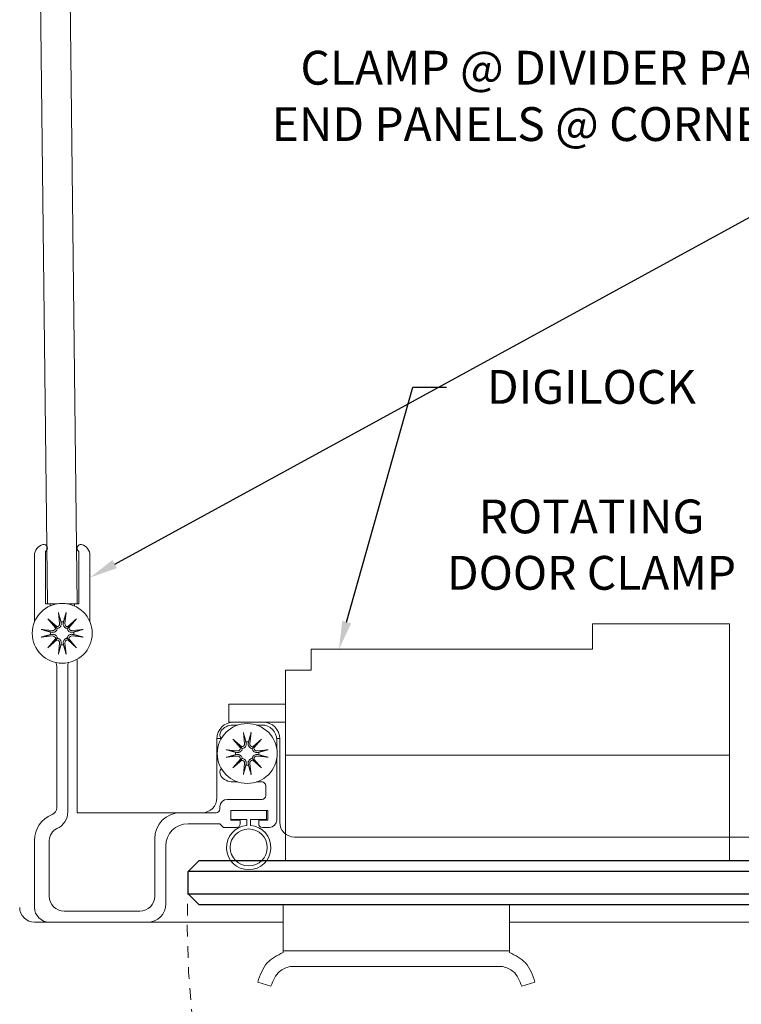
# Model space of a CAD drawing. Units: inches. Extents: x 131 to 562, y 386 to 667.
# Drawn here: x 191 to 199, y 395 to 405 of the extents above; entities that cross this region are included whole.
import ezdxf
from ezdxf import colors
from ezdxf.entities.mleader import LeaderData, LeaderLine
from ezdxf.math import Vec2, Vec3

# ---------------------------------------------------------------- set-up
doc = ezdxf.new("R2010")
doc.units = ezdxf.units.IN
doc.header["$MEASUREMENT"] = 0
doc.linetypes.add('HIDDEN2', pattern=[0.1875, 0.125, -0.0625])
doc.layers.add('C-ANNO-NOTES', color=6, linetype='Continuous')
doc.layers.add('C-GEN-GLASS', color=4, linetype='Continuous')
for name, color, linetype, lineweight in [('C-GEN-BY_OTHER', 8, 'Continuous', 9), ('C-GEN-DARK', 8, 'Continuous', 18), ('C-GEN-HARDWARE', 1, 'Continuous', 13)]:
    doc.layers.add(name, color=color, linetype=linetype, lineweight=lineweight)
doc.styles.add('RG GLASS', font='arial.ttf')

# ---------------------------------------------------------------- blocks, each defined once
blk = doc.blocks.new('LOCK PLA')
at = {"layer": 'C-GEN-HARDWARE'}
for p, q in [((6051.129, 3669.976), (6051.129, 3670.246)), ((6051.129, 3670.246), (6052.589, 3670.246)), ((6052.589, 3670.246), (6052.589, 3668.848)), ((6048.136, 3669.753), (6048.136, 3669.976)), ((6048.136, 3669.976), (6051.129, 3669.976)), ((6047.864, 3668.848), (6047.864, 3669.753)), ((6047.864, 3669.753), (6048.136, 3669.753)), ((6047.26, 3669.39), (6047.26, 3669.2)), ((6047.26, 3669.39), (6047.864, 3669.39)), ((6047.26, 3669.2), (6047.864, 3669.2)), ((6052.589, 3668.848), (6047.864, 3668.848)), ((6047.837, 3667.255), (6047.837, 3666.748)), ((6047.837, 3667.255), (6050.248, 3667.255)), ((6050.248, 3667.255), (6050.248, 3666.748)), ((6047.837, 3666.765), (6050.248, 3666.765)), ((6047.913, 3666.6), (6050.171, 3666.6)), ((6047.567, 3666.433), (6047.708, 3666.388)), ((6050.518, 3666.433), (6050.377, 3666.388))]:
    blk.add_line(p, q, dxfattribs=at)
blk.add_lwpolyline([(6052.589, 3668.848), (6047.864, 3668.848), (6047.864, 3667.728), (6052.589, 3667.728)], close=True, dxfattribs=at)
for points in [[(6047.567, 3666.433), (6047.669, 3666.636), (6047.837, 3666.748)], [(6050.518, 3666.433), (6050.416, 3666.636), (6050.248, 3666.748)], [(6047.708, 3666.388), (6047.799, 3666.545), (6047.913, 3666.6)], [(6050.377, 3666.388), (6050.286, 3666.545), (6050.171, 3666.6)]]:
    blk.add_spline(points, degree=3, dxfattribs=at)
blk = doc.blocks.new('DOOR')
at = {"layer": 'C-GEN-BY_OTHER', "linetype": 'HIDDEN2'}
for p, q in [((-0.289, -0.433), (-0.689, -0.433)), ((-0.027, -1.582), (-0.019, -0.428)), ((-0.846, -0.592), (-0.839, -1.582)), ((-0.728, -0.669), (-0.728, -0.591)), ((-0.689, -0.551), (-0.65, -0.551)), ((-0.65, -0.551), (-0.61, -0.591)), ((-0.61, -0.591), (-0.256, -0.591)), ((-0.256, -0.591), (-0.217, -0.551)), ((-0.217, -0.551), (-0.177, -0.551)), ((-0.138, -0.591), (-0.138, -0.669)), ((-0.688, -0.708), (-0.728, -0.669)), ((-0.727, -0.748), (-0.688, -0.708)), ((-0.657, -0.748), (-0.539, -0.63)), ((-0.539, -0.63), (-0.303, -0.63)), ((-0.303, -0.63), (-0.539, -0.63)), ((-0.539, -0.63), (-0.539, -9.611)), ((-0.303, -0.63), (-0.185, -0.748)), ((-0.303, -9.611), (-0.303, -0.63)), ((-0.138, -0.669), (-0.178, -0.708)), ((-0.178, -0.708), (-0.139, -0.748)), ((-0.688, -0.787), (-0.727, -0.748)), ((-0.727, -0.827), (-0.688, -0.787)), ((-0.687, -0.866), (-0.727, -0.827)), ((-0.657, -9.493), (-0.657, -0.748)), ((-0.185, -0.748), (-0.185, -9.493)), ((-0.139, -0.748), (-0.179, -0.787)), ((-0.179, -0.787), (-0.139, -0.827)), ((-0.139, -0.827), (-0.179, -0.866)), ((-0.726, -0.906), (-0.687, -0.866)), ((-0.686, -0.945), (-0.726, -0.906)), ((-0.14, -0.906), (-0.18, -0.945)), ((-0.179, -0.866), (-0.14, -0.906)), ((-0.726, -0.984), (-0.686, -0.945)), ((-0.686, -1.023), (-0.726, -0.984)), ((-0.725, -1.063), (-0.686, -1.023)), ((-0.18, -0.945), (-0.141, -0.984)), ((-0.141, -0.984), (-0.18, -1.023)), ((-0.18, -1.023), (-0.141, -1.063)), ((-0.685, -1.102), (-0.725, -1.063)), ((-0.724, -1.142), (-0.685, -1.102)), ((-0.685, -1.181), (-0.724, -1.142)), ((-0.141, -1.063), (-0.181, -1.102)), ((-0.181, -1.102), (-0.142, -1.142)), ((-0.142, -1.142), (-0.181, -1.181)), ((-0.724, -1.22), (-0.685, -1.181)), ((-0.684, -1.26), (-0.724, -1.22)), ((-0.142, -1.22), (-0.182, -1.26)), ((-0.181, -1.181), (-0.142, -1.22)), ((-0.723, -1.299), (-0.684, -1.26)), ((-0.684, -1.338), (-0.723, -1.299)), ((-0.723, -1.378), (-0.684, -1.338)), ((-0.143, -1.299), (-0.183, -1.338)), ((-0.183, -1.338), (-0.143, -1.378)), ((-0.182, -1.26), (-0.143, -1.299)), ((-0.683, -1.417), (-0.723, -1.378)), ((-0.722, -1.457), (-0.683, -1.417)), ((-0.683, -1.496), (-0.722, -1.457)), ((-0.144, -1.457), (-0.184, -1.496)), ((-0.143, -1.378), (-0.183, -1.417)), ((-0.183, -1.417), (-0.144, -1.457)), ((-0.722, -1.535), (-0.683, -1.496)), ((-0.682, -1.575), (-0.722, -1.535)), ((-0.184, -1.496), (-0.145, -1.535)), ((-0.145, -1.535), (-0.184, -1.575)), ((-0.721, -1.614), (-0.682, -1.575)), ((-0.681, -1.653), (-0.721, -1.614)), ((-0.681, -1.693), (-0.681, -1.653)), ((-0.145, -1.614), (-0.185, -1.653)), ((-0.185, -1.653), (-0.185, -1.693)), ((-0.184, -1.575), (-0.145, -1.614)), ((-3.175, -5.307), (-3.175, -3.848)), ((-3.175, -3.848), (-1.777, -3.848)), ((-1.777, -3.848), (-1.777, -8.572)), ((-2.905, -5.307), (-3.175, -5.307)), ((-2.905, -8.3), (-2.905, -5.307)), ((0.638, -5.918), (0.682, -6.06)), ((-0.185, -8.599), (-0.185, -6.188)), ((-0.185, -6.188), (0.322, -6.188)), ((0.305, -8.599), (0.305, -6.188)), ((0.47, -8.523), (0.47, -6.265)), ((-2.683, -8.3), (-2.905, -8.3)), ((-2.683, -8.572), (-2.683, -8.3)), ((-1.777, -8.572), (-2.683, -8.572)), ((-2.32, -9.176), (-2.32, -8.572)), ((-2.13, -9.176), (-2.13, -8.572)), ((-0.185, -8.599), (0.322, -8.599)), ((0.638, -8.87), (0.682, -8.728)), ((-2.32, -9.176), (-2.13, -9.176)), ((-0.539, -9.611), (-0.657, -9.493)), ((-0.185, -9.493), (-0.303, -9.611)), ((-0.303, -9.611), (-0.539, -9.611))]:
    blk.add_line(p, q, dxfattribs=at)
blk.add_lwpolyline([(-1.777, -3.848), (-1.777, -8.572), (-0.657, -8.572), (-0.657, -3.848)], close=True, dxfattribs=at)
for radius in [0.354, 0.197, 0.0787]:
    blk.add_circle((0, 0), radius, dxfattribs=at)
for centre, radius, start, end in [((0, 0), 9.62, 177.4902, 267.4902), ((-0.289, -0.341), 0.0926, 270, 49.6388), ((0.06, -0.429), 0.0787, 97.9926, 179.5907), ((-0.689, -0.591), 0.157, 90, 180.4093), ((-0.689, -0.591), 0.0394, 90, 180.4093), ((-0.177, -0.591), 0.0394, 359.5907, 90), ((-0.682, -1.581), 0.157, 180.4093, 250.9381), ((-0.184, -1.581), 0.157, 289.0619, 359.5907), ((-0.72, -1.693), 0.0394, 250.9381, 0.4093), ((-0.146, -1.693), 0.0394, 179.5907, 289.0619)]:
    blk.add_arc(centre, radius, start, end, dxfattribs=at)
for points in [[(0.638, -5.918), (0.434, -6.02), (0.322, -6.188)], [(0.682, -6.06), (0.525, -6.151), (0.47, -6.265)], [(0.682, -8.728), (0.525, -8.637), (0.47, -8.523)], [(0.638, -8.87), (0.434, -8.768), (0.322, -8.599)]]:
    blk.add_spline(points, degree=3, dxfattribs=at)

msp = doc.modelspace()

# ---------------------------------------------------------------- linework, layer by layer
at = {"layer": 'C-GEN-GLASS'}
msp.add_lwpolyline([(193.2026, 395.78492), (193.2026, 396.02114), (193.32071, 396.13925), (202.06529, 396.13925), (202.1834, 396.02114), (202.1834, 395.78492), (202.06529, 395.66681), (193.32071, 395.66681), (193.2026, 395.78492), (202.1834, 395.78492), (202.1834, 396.02114), (193.2026, 396.02114)], dxfattribs=at)
at = {"layer": 'C-GEN-HARDWARE'}
for p, q in [((191.54905, 412.43059), (191.70653, 398.87153)), ((192.02149, 398.87153), (191.86401, 412.43059)), ((191.68685, 399.42799), (191.68685, 398.87153)), ((192.04118, 398.87153), (192.04118, 399.42799)), ((191.56874, 398.67702), (191.56874, 399.38585)), ((192.15929, 399.38585), (192.15929, 398.67702)), ((191.68685, 398.87153), (191.73409, 398.87153)), ((191.81406, 398.87153), (191.70653, 398.87153)), ((191.73409, 398.87153), (191.73409, 398.84781)), ((191.82364, 398.77922), (191.83586, 398.66112)), ((191.90439, 398.77922), (191.89216, 398.66112)), ((192.02149, 398.87153), (191.91397, 398.87153)), ((191.99393, 398.84781), (191.99393, 398.87153)), ((191.99393, 398.87153), (192.04118, 398.87153)), ((191.7109, 398.70969), (191.80512, 398.62758)), ((191.7109, 398.70969), (191.79011, 398.63048)), ((191.79301, 398.61546), (191.7109, 398.70969)), ((191.9229, 398.62758), (192.01713, 398.70969)), ((192.01713, 398.70969), (191.93502, 398.61546)), ((192.01713, 398.70969), (191.93792, 398.63048)), ((191.64136, 398.59695), (191.75947, 398.58472)), ((191.79011, 398.63048), (191.81126, 398.60933)), ((191.93792, 398.63048), (191.91677, 398.60933)), ((192.08666, 398.59695), (191.96856, 398.58472)), ((191.64136, 398.5162), (191.75947, 398.52842)), ((191.7109, 398.40346), (191.79301, 398.49768)), ((191.80512, 398.48557), (191.7109, 398.40346)), ((191.7109, 398.40346), (191.79011, 398.48267)), ((191.79011, 398.48267), (191.81126, 398.50382)), ((191.93792, 398.48267), (191.91677, 398.50382)), ((192.01713, 398.40346), (191.9229, 398.48557)), ((191.93502, 398.49768), (192.01713, 398.40346)), ((192.01713, 398.40346), (191.93792, 398.48267)), ((192.08666, 398.5162), (191.96856, 398.52842)), ((191.82364, 398.33392), (191.83586, 398.45203)), ((191.90439, 398.33392), (191.89216, 398.45203)), ((192.02149, 398.27927), (192.02149, 396.64712)), ((191.80496, 396.69956), (191.80496, 398.20887)), ((191.92307, 398.20887), (191.92307, 396.65681)), ((193.68073, 397.5802), (193.73354, 397.5802)), ((193.68685, 397.61169), (194.00181, 397.61169)), ((193.93149, 397.5802), (193.99, 397.5802)), ((193.50968, 396.80461), (193.50968, 397.43453)), ((193.50973, 397.43846), (193.51013, 397.43846)), ((193.51013, 397.43846), (193.55749, 397.43846)), ((193.6794, 397.43016), (193.77363, 397.34805)), ((193.6794, 397.43016), (193.75861, 397.35095)), ((193.76151, 397.33594), (193.6794, 397.43016)), ((193.79214, 397.4997), (193.80437, 397.38159)), ((193.87289, 397.4997), (193.86067, 397.38159)), ((193.89141, 397.34805), (193.98563, 397.43016)), ((193.98563, 397.43016), (193.90352, 397.33594)), ((193.98563, 397.43016), (193.90642, 397.35095)), ((194.14669, 397.43846), (194.17893, 397.43846)), ((194.14748, 397.42272), (194.14748, 397.327)), ((194.17897, 397.43453), (194.17897, 396.54476)), ((193.60987, 397.31742), (193.72797, 397.3052)), ((193.75861, 397.35095), (193.77976, 397.3298)), ((193.90642, 397.35095), (193.88527, 397.3298)), ((194.05517, 397.31742), (193.93706, 397.3052)), ((193.60987, 397.23667), (193.72797, 397.24889)), ((193.6794, 397.12393), (193.76151, 397.21816)), ((193.77363, 397.20604), (193.6794, 397.12393)), ((193.6794, 397.12393), (193.75861, 397.20314)), ((193.75861, 397.20314), (193.77976, 397.22429)), ((193.90642, 397.20314), (193.88527, 397.22429)), ((193.98563, 397.12393), (193.89141, 397.20604)), ((193.90352, 397.21816), (193.98563, 397.12393)), ((193.98563, 397.12393), (193.90642, 397.20314)), ((194.05517, 397.23667), (193.93706, 397.24889)), ((194.14748, 397.22709), (194.14748, 396.56838)), ((193.79214, 397.0544), (193.80437, 397.1725)), ((193.87289, 397.0544), (193.86067, 397.1725)), ((193.73354, 396.9739), (193.68073, 396.9739)), ((193.99, 396.9739), (193.93149, 396.9739)), ((194.02937, 396.82823), (194.02937, 396.93453)), ((193.61992, 396.78886), (193.99, 396.78886)), ((193.54118, 396.68649), (193.54118, 396.71012)), ((192.02149, 396.64712), (193.12386, 396.64712)), ((193.12386, 396.64712), (193.50181, 396.64712)), ((193.65929, 396.67075), (193.65929, 396.56838)), ((194.05299, 396.67075), (193.65929, 396.67075)), ((193.65929, 396.67075), (194.03724, 396.67075)), ((193.65929, 396.57626), (193.65929, 396.67075)), ((193.82858, 396.57626), (193.65929, 396.57626)), ((193.82858, 396.51244), (193.82858, 396.57626)), ((194.03724, 396.57626), (193.86795, 396.57626)), ((193.86795, 396.57626), (193.86795, 396.51244)), ((194.03724, 396.67075), (194.03724, 396.57626)), ((194.05299, 396.56838), (194.05299, 396.67075)), ((193.54118, 396.52901), (193.2026, 396.52901)), ((193.58055, 396.48964), (193.54118, 396.52901)), ((193.71834, 396.48964), (193.58055, 396.48964)), ((193.65929, 396.56838), (193.75771, 396.56838)), ((193.75771, 396.56838), (193.75771, 396.52901)), ((193.95456, 396.56838), (194.05299, 396.56838)), ((193.95456, 396.52901), (193.95456, 396.56838)), ((194.06874, 396.48964), (193.99393, 396.48964)), ((192.84826, 395.75736), (192.84826, 396.37153)), ((200.9708, 396.38728), (194.33645, 396.38728)), ((191.56874, 395.63925), (191.56874, 396.35185)), ((191.72622, 396.35185), (191.72622, 395.75736)), ((192.96638, 396.29279), (192.96638, 395.67862)), ((193.2026, 396.02114), (193.2026, 395.78492)), ((191.8837, 395.59988), (192.69078, 395.59988)), ((191.56874, 395.48177), (191.72622, 395.48177)), ((192.76952, 395.48177), (191.72622, 395.48177)), ((192.76952, 395.48177), (194.21399, 395.48177)), ((196.62499, 395.48177), (202.43519, 395.48177))]:
    msp.add_line(p, q, dxfattribs=at)
for centre, radius in [((191.86401, 398.55657), 0.3189), ((193.83252, 397.27705), 0.3189), ((193.84826, 396.27705), 0.19685)]:
    msp.add_circle(centre, radius, dxfattribs=at)
for centre, radius, start, end in [((191.68685, 399.38585), 0.11811, 104.477512, 180), ((191.66716, 399.46209), 0.03937, 300, 104.477512), ((192.06086, 399.46209), 0.03937, 75.522488, 240), ((192.04118, 399.38585), 0.11811, 0, 75.522488), ((191.86401, 398.55657), 0.1237, 83.651366, 96.348634), ((191.86401, 398.55657), 0.1237, 173.651366, 186.348634), ((191.7626, 398.61498), 0.03041, 264.090203, 0.918271), ((191.80561, 398.65799), 0.03041, 269.081729, 5.909797), ((191.92242, 398.65799), 0.03041, 174.090203, 270.918271), ((191.96543, 398.61498), 0.03041, 179.081729, 275.909797), ((191.86401, 398.55657), 0.1237, 353.651366, 6.348634), ((191.7626, 398.49817), 0.03041, 359.081729, 95.909797), ((191.80561, 398.45516), 0.03041, 354.090203, 90.918271), ((191.92242, 398.45516), 0.03041, 89.081729, 185.909797), ((191.96543, 398.49817), 0.03041, 84.090203, 180.918271), ((191.86401, 398.55657), 0.1237, 263.651366, 276.348634), ((191.72622, 398.20887), 0.07874, 0, 27.292259), ((192.00181, 398.20887), 0.07874, 152.707741, 180), ((193.68685, 397.43453), 0.17717, 90, 180), ((193.68073, 397.42272), 0.15748, 90, 144.874665), ((193.99, 397.42272), 0.15748, 0, 90), ((194.00181, 397.43453), 0.17717, 0, 90), ((193.60023, 397.47935), 0.05906, 144.874665, 223.699326), ((193.7311, 397.33545), 0.03041, 264.090203, 0.918271), ((193.77411, 397.37846), 0.03041, 269.081729, 5.909797), ((193.83252, 397.27705), 0.1237, 83.651366, 96.348634), ((193.89092, 397.37846), 0.03041, 174.090203, 270.918271), ((193.93393, 397.33545), 0.03041, 179.081729, 275.909797), ((193.83252, 397.27705), 0.1237, 173.651366, 186.348634), ((193.7311, 397.21864), 0.03041, 359.081729, 95.909797), ((193.77411, 397.17563), 0.03041, 354.090203, 90.918271), ((193.89092, 397.17563), 0.03041, 89.081729, 185.909797), ((193.93393, 397.21864), 0.03041, 84.090203, 180.918271), ((193.83252, 397.27705), 0.1237, 353.651366, 6.348634), ((193.60023, 397.07475), 0.05906, 136.300673, 215.125335), ((193.83252, 397.27705), 0.1237, 263.651366, 276.348634), ((193.68073, 397.13138), 0.15748, 215.125335, 270), ((193.99, 396.93453), 0.03937, 0, 90), ((193.3522, 396.80461), 0.15748, 270, 0), ((193.61992, 396.71012), 0.07874, 90, 180), ((193.99, 396.82823), 0.03937, 270, 0), ((191.72622, 396.69956), 0.07874, 291.618272, 0), ((193.50181, 396.68649), 0.03937, 270, 0), ((191.86401, 396.35185), 0.29528, 111.618272, 180), ((191.72622, 396.65681), 0.19685, 294.315739, 0), ((193.12386, 396.37153), 0.27559, 90, 180), ((191.86401, 396.35185), 0.1378, 114.315739, 180), ((193.2026, 396.29279), 0.23622, 90, 180), ((193.84826, 396.27705), 0.23622, 94.780192, 85.219808), ((193.71834, 396.52901), 0.03937, 270, 0), ((193.99393, 396.52901), 0.03937, 180, 270), ((194.06874, 396.56838), 0.07874, 270, 0), ((194.33645, 396.54476), 0.15748, 180, 270), ((191.8837, 395.75736), 0.15748, 180, 270), ((192.69078, 395.75736), 0.15748, 270, 0), ((191.56874, 395.63925), 0.15748, 180, 270), ((191.72622, 395.63925), 0.15748, 180, 270), ((192.76952, 395.67862), 0.19685, 270, 0)]:
    msp.add_arc(centre, radius, start, end, dxfattribs=at)
for centre, major_axis, start_param, end_param in [((191.80287, 398.65484), (0.01808, 0.02075), 3.37861938, 3.94663663), ((191.76574, 398.61772), (0.02075, 0.01808), 5.47814133, 6.04615859), ((191.92516, 398.65484), (0.01808, -0.02075), 5.47814133, 6.04615859), ((191.96228, 398.61772), (0.02075, -0.01808), 3.37861938, 3.94663663), ((191.76574, 398.49543), (-0.02075, 0.01808), 3.37861937, 3.94663663), ((191.80287, 398.45831), (-0.01808, 0.02075), 5.47814134, 6.04615859), ((191.92516, 398.45831), (-0.01808, -0.02075), 3.37861937, 3.94663663), ((191.96228, 398.49543), (-0.02075, -0.01808), 5.47814134, 6.04615859), ((193.77137, 397.37531), (0.01808, 0.02075), 3.37861938, 3.94663663), ((193.73425, 397.33819), (0.02075, 0.01808), 5.47814133, 6.04615859), ((193.89366, 397.37531), (0.01808, -0.02075), 5.47814133, 6.04615859), ((193.93079, 397.33819), (0.02075, -0.01808), 3.37861938, 3.94663663), ((193.73425, 397.2159), (-0.02075, 0.01808), 3.37861937, 3.94663663), ((193.77137, 397.17878), (-0.01808, 0.02075), 5.47814134, 6.04615859), ((193.89366, 397.17878), (-0.01808, -0.02075), 3.37861937, 3.94663663), ((193.93079, 397.2159), (-0.02075, -0.01808), 5.47814134, 6.04615859)]:
    msp.add_ellipse(centre, major_axis=major_axis, ratio=0.98845192, start_param=start_param, end_param=end_param, dxfattribs=at)
for points, knots in [([(191.82584, 398.7653), (191.82564, 398.76602), (191.8254, 398.76708), (191.82492, 398.76954), (191.82461, 398.77145), (191.82411, 398.77501), (191.82384, 398.77729), (191.82364, 398.77922)], [0.0682022232, 0.0682022232, 0.0682022232, 0.0682022232, 0.0742564576, 0.0742564576, 0.081655983, 0.081655983, 0.0890777947, 0.0890777947, 0.0890777947, 0.0890777947]), ([(191.90439, 398.77922), (191.90419, 398.77729), (191.90391, 398.77501), (191.90341, 398.77145), (191.9031, 398.76954), (191.90263, 398.76708), (191.90239, 398.76602), (191.90218, 398.7653)], [0.0297732102, 0.0297732102, 0.0297732102, 0.0297732102, 0.037195022, 0.037195022, 0.0445945474, 0.0445945474, 0.0506487817, 0.0506487817, 0.0506487817, 0.0506487817]), ([(191.64136, 398.59695), (191.6433, 398.59675), (191.64558, 398.59647), (191.64914, 398.59597), (191.65105, 398.59566), (191.6535, 398.59519), (191.65457, 398.59495), (191.65529, 398.59474)], [0.0297732102, 0.0297732102, 0.0297732102, 0.0297732102, 0.037195022, 0.037195022, 0.0445945474, 0.0445945474, 0.0506487817, 0.0506487817, 0.0506487817, 0.0506487817]), ([(191.81126, 398.60933), (191.81107, 398.60708), (191.8107, 398.60478), (191.80913, 398.59823), (191.80743, 398.59402), (191.80322, 398.58671), (191.80044, 398.58313), (191.79407, 398.57707), (191.7905, 398.57458), (191.783, 398.57059), (191.7784, 398.56894), (191.769, 398.56715), (191.76421, 398.56701), (191.75986, 398.56747), (191.75914, 398.56754), (191.75843, 398.56764), (191.75771, 398.56774)], [-0.0945419145, -0.0945419145, -0.0945419145, -0.0945419145, -0.0859681127, -0.0859681127, -0.0698990205, -0.0698990205, -0.0538299284, -0.0538299284, -0.0377608362, -0.0377608362, -0.0188804181, -0.0188804181, 0, 0, 0, 0.0030934388, 0.0030934388, 0.0030934388, 0.0030934388]), ([(191.85284, 398.66288), (191.85295, 398.66216), (191.85304, 398.66144), (191.85357, 398.65638), (191.85343, 398.65159), (191.85164, 398.64219), (191.85, 398.63758), (191.84601, 398.63009), (191.84351, 398.62651), (191.83745, 398.62015), (191.83387, 398.61736), (191.82656, 398.61315), (191.82236, 398.61145), (191.8158, 398.60988), (191.8135, 398.60952), (191.81126, 398.60933)], [0.2419963482, 0.2419963482, 0.2419963482, 0.2419963482, 0.2450897869, 0.2450897869, 0.263970205, 0.263970205, 0.2828506232, 0.2828506232, 0.2989197153, 0.2989197153, 0.3149888075, 0.3149888075, 0.3310578996, 0.3310578996, 0.3396317014, 0.3396317014, 0.3396317014, 0.3396317014]), ([(191.91677, 398.60933), (191.91452, 398.60952), (191.91222, 398.60988), (191.90567, 398.61145), (191.90146, 398.61315), (191.89415, 398.61736), (191.89057, 398.62015), (191.88451, 398.62651), (191.88202, 398.63009), (191.87803, 398.63758), (191.87638, 398.64219), (191.87459, 398.65159), (191.87445, 398.65638), (191.87491, 398.66073), (191.87498, 398.66144), (191.87507, 398.66216), (191.87518, 398.66288)], [-0.0945419145, -0.0945419145, -0.0945419145, -0.0945419145, -0.0859681127, -0.0859681127, -0.0698990205, -0.0698990205, -0.0538299284, -0.0538299284, -0.0377608362, -0.0377608362, -0.0188804181, -0.0188804181, 0, 0, 0, 0.0030934388, 0.0030934388, 0.0030934388, 0.0030934388]), ([(191.97031, 398.56774), (191.9696, 398.56764), (191.96888, 398.56754), (191.96382, 398.56701), (191.95902, 398.56715), (191.94963, 398.56894), (191.94502, 398.57059), (191.93753, 398.57458), (191.93395, 398.57707), (191.92759, 398.58313), (191.9248, 398.58671), (191.92059, 398.59402), (191.91889, 398.59823), (191.91732, 398.60478), (191.91696, 398.60708), (191.91677, 398.60933)], [0.2419963482, 0.2419963482, 0.2419963482, 0.2419963482, 0.2450897869, 0.2450897869, 0.263970205, 0.263970205, 0.2828506232, 0.2828506232, 0.2989197153, 0.2989197153, 0.3149888075, 0.3149888075, 0.3310578996, 0.3310578996, 0.3396317014, 0.3396317014, 0.3396317014, 0.3396317014]), ([(192.07274, 398.59474), (192.07346, 398.59495), (192.07452, 398.59519), (192.07698, 398.59566), (192.07889, 398.59597), (192.08245, 398.59647), (192.08472, 398.59675), (192.08666, 398.59695)], [0.0682022232, 0.0682022232, 0.0682022232, 0.0682022232, 0.0742564576, 0.0742564576, 0.081655983, 0.081655983, 0.0890777947, 0.0890777947, 0.0890777947, 0.0890777947]), ([(191.65529, 398.51841), (191.65457, 398.5182), (191.6535, 398.51796), (191.65105, 398.51748), (191.64914, 398.51717), (191.64558, 398.51667), (191.6433, 398.5164), (191.64136, 398.5162)], [0.0682022232, 0.0682022232, 0.0682022232, 0.0682022232, 0.0742564576, 0.0742564576, 0.081655983, 0.081655983, 0.0890777947, 0.0890777947, 0.0890777947, 0.0890777947]), ([(191.75771, 398.5454), (191.75843, 398.54551), (191.75914, 398.5456), (191.76421, 398.54613), (191.769, 398.54599), (191.7784, 398.54421), (191.783, 398.54256), (191.7905, 398.53857), (191.79407, 398.53608), (191.80044, 398.53001), (191.80322, 398.52643), (191.80743, 398.51912), (191.80913, 398.51492), (191.8107, 398.50836), (191.81107, 398.50606), (191.81126, 398.50382)], [0.2419963482, 0.2419963482, 0.2419963482, 0.2419963482, 0.2450897869, 0.2450897869, 0.263970205, 0.263970205, 0.2828506232, 0.2828506232, 0.2989197153, 0.2989197153, 0.3149888075, 0.3149888075, 0.3310578996, 0.3310578996, 0.3396317014, 0.3396317014, 0.3396317014, 0.3396317014]), ([(191.81126, 398.50382), (191.8135, 398.50363), (191.8158, 398.50326), (191.82236, 398.50169), (191.82656, 398.49999), (191.83387, 398.49578), (191.83745, 398.493), (191.84351, 398.48664), (191.84601, 398.48306), (191.85, 398.47556), (191.85164, 398.47096), (191.85343, 398.46156), (191.85357, 398.45677), (191.85312, 398.45242), (191.85304, 398.4517), (191.85295, 398.45099), (191.85284, 398.45027)], [-0.0945419145, -0.0945419145, -0.0945419145, -0.0945419145, -0.0859681127, -0.0859681127, -0.0698990205, -0.0698990205, -0.0538299284, -0.0538299284, -0.0377608362, -0.0377608362, -0.0188804181, -0.0188804181, 0, 0, 0, 0.0030934388, 0.0030934388, 0.0030934388, 0.0030934388]), ([(191.87518, 398.45027), (191.87507, 398.45099), (191.87498, 398.4517), (191.87445, 398.45677), (191.87459, 398.46156), (191.87638, 398.47096), (191.87803, 398.47556), (191.88202, 398.48306), (191.88451, 398.48664), (191.89057, 398.493), (191.89415, 398.49578), (191.90146, 398.49999), (191.90567, 398.50169), (191.91222, 398.50326), (191.91452, 398.50363), (191.91677, 398.50382)], [0.2419963482, 0.2419963482, 0.2419963482, 0.2419963482, 0.2450897869, 0.2450897869, 0.263970205, 0.263970205, 0.2828506232, 0.2828506232, 0.2989197153, 0.2989197153, 0.3149888075, 0.3149888075, 0.3310578996, 0.3310578996, 0.3396317014, 0.3396317014, 0.3396317014, 0.3396317014]), ([(191.91677, 398.50382), (191.91696, 398.50606), (191.91732, 398.50836), (191.91889, 398.51492), (191.92059, 398.51912), (191.9248, 398.52643), (191.92759, 398.53001), (191.93395, 398.53608), (191.93753, 398.53857), (191.94502, 398.54256), (191.94963, 398.54421), (191.95902, 398.54599), (191.96382, 398.54613), (191.96817, 398.54568), (191.96888, 398.5456), (191.9696, 398.54551), (191.97031, 398.5454)], [-0.0945419145, -0.0945419145, -0.0945419145, -0.0945419145, -0.0859681127, -0.0859681127, -0.0698990205, -0.0698990205, -0.0538299284, -0.0538299284, -0.0377608362, -0.0377608362, -0.0188804181, -0.0188804181, 0, 0, 0, 0.0030934388, 0.0030934388, 0.0030934388, 0.0030934388]), ([(192.08666, 398.5162), (192.08472, 398.5164), (192.08245, 398.51667), (192.07889, 398.51717), (192.07698, 398.51748), (192.07452, 398.51796), (192.07346, 398.5182), (192.07274, 398.51841)], [0.0297732102, 0.0297732102, 0.0297732102, 0.0297732102, 0.037195022, 0.037195022, 0.0445945474, 0.0445945474, 0.0506487817, 0.0506487817, 0.0506487817, 0.0506487817]), ([(191.82364, 398.33392), (191.82384, 398.33586), (191.82411, 398.33814), (191.82461, 398.3417), (191.82492, 398.34361), (191.8254, 398.34606), (191.82564, 398.34713), (191.82584, 398.34785)], [0.0297732102, 0.0297732102, 0.0297732102, 0.0297732102, 0.037195022, 0.037195022, 0.0445945474, 0.0445945474, 0.0506487817, 0.0506487817, 0.0506487817, 0.0506487817]), ([(191.90218, 398.34785), (191.90239, 398.34713), (191.90263, 398.34606), (191.9031, 398.34361), (191.90341, 398.3417), (191.90391, 398.33814), (191.90419, 398.33586), (191.90439, 398.33392)], [0.0682022232, 0.0682022232, 0.0682022232, 0.0682022232, 0.0742564576, 0.0742564576, 0.081655983, 0.081655983, 0.0890777947, 0.0890777947, 0.0890777947, 0.0890777947]), ([(193.79435, 397.48577), (193.79414, 397.48649), (193.7939, 397.48756), (193.79343, 397.49001), (193.79312, 397.49192), (193.79262, 397.49548), (193.79234, 397.49776), (193.79214, 397.4997)], [0.0682022232, 0.0682022232, 0.0682022232, 0.0682022232, 0.0742564576, 0.0742564576, 0.081655983, 0.081655983, 0.0890777947, 0.0890777947, 0.0890777947, 0.0890777947]), ([(193.87289, 397.4997), (193.87269, 397.49776), (193.87242, 397.49548), (193.87192, 397.49192), (193.87161, 397.49001), (193.87113, 397.48756), (193.87089, 397.48649), (193.87068, 397.48577)], [0.0297732102, 0.0297732102, 0.0297732102, 0.0297732102, 0.037195022, 0.037195022, 0.0445945474, 0.0445945474, 0.0506487817, 0.0506487817, 0.0506487817, 0.0506487817]), ([(193.60987, 397.31742), (193.61181, 397.31722), (193.61408, 397.31695), (193.61764, 397.31645), (193.61955, 397.31614), (193.62201, 397.31566), (193.62307, 397.31542), (193.62379, 397.31521)], [0.0297732102, 0.0297732102, 0.0297732102, 0.0297732102, 0.037195022, 0.037195022, 0.0445945474, 0.0445945474, 0.0506487817, 0.0506487817, 0.0506487817, 0.0506487817]), ([(193.77976, 397.3298), (193.77957, 397.32756), (193.77921, 397.32526), (193.77764, 397.3187), (193.77594, 397.3145), (193.77173, 397.30719), (193.76894, 397.30361), (193.76258, 397.29754), (193.759, 397.29505), (193.75151, 397.29106), (193.7469, 397.28941), (193.7375, 397.28763), (193.73271, 397.28749), (193.72836, 397.28794), (193.72765, 397.28802), (193.72693, 397.28811), (193.72622, 397.28822)], [-0.0945419145, -0.0945419145, -0.0945419145, -0.0945419145, -0.0859681127, -0.0859681127, -0.0698990205, -0.0698990205, -0.0538299284, -0.0538299284, -0.0377608362, -0.0377608362, -0.0188804181, -0.0188804181, 0, 0, 0, 0.0030934388, 0.0030934388, 0.0030934388, 0.0030934388]), ([(193.82135, 397.38335), (193.82146, 397.38263), (193.82155, 397.38192), (193.82208, 397.37685), (193.82194, 397.37206), (193.82015, 397.36266), (193.8185, 397.35806), (193.81451, 397.35056), (193.81202, 397.34698), (193.80596, 397.34062), (193.80238, 397.33784), (193.79507, 397.33363), (193.79086, 397.33193), (193.78431, 397.33036), (193.78201, 397.32999), (193.77976, 397.3298)], [0.2419963482, 0.2419963482, 0.2419963482, 0.2419963482, 0.2450897869, 0.2450897869, 0.263970205, 0.263970205, 0.2828506232, 0.2828506232, 0.2989197153, 0.2989197153, 0.3149888075, 0.3149888075, 0.3310578996, 0.3310578996, 0.3396317014, 0.3396317014, 0.3396317014, 0.3396317014]), ([(193.88527, 397.3298), (193.88303, 397.32999), (193.88073, 397.33036), (193.87417, 397.33193), (193.86997, 397.33363), (193.86266, 397.33784), (193.85908, 397.34062), (193.85301, 397.34698), (193.85052, 397.35056), (193.84653, 397.35806), (193.84489, 397.36266), (193.8431, 397.37206), (193.84296, 397.37685), (193.84341, 397.3812), (193.84349, 397.38192), (193.84358, 397.38263), (193.84369, 397.38335)], [-0.0945419145, -0.0945419145, -0.0945419145, -0.0945419145, -0.0859681127, -0.0859681127, -0.0698990205, -0.0698990205, -0.0538299284, -0.0538299284, -0.0377608362, -0.0377608362, -0.0188804181, -0.0188804181, 0, 0, 0, 0.0030934388, 0.0030934388, 0.0030934388, 0.0030934388]), ([(193.93882, 397.28822), (193.9381, 397.28811), (193.93739, 397.28802), (193.93232, 397.28749), (193.92753, 397.28763), (193.91813, 397.28941), (193.91353, 397.29106), (193.90603, 397.29505), (193.90246, 397.29754), (193.89609, 397.30361), (193.89331, 397.30719), (193.8891, 397.3145), (193.8874, 397.3187), (193.88583, 397.32526), (193.88546, 397.32756), (193.88527, 397.3298)], [0.2419963482, 0.2419963482, 0.2419963482, 0.2419963482, 0.2450897869, 0.2450897869, 0.263970205, 0.263970205, 0.2828506232, 0.2828506232, 0.2989197153, 0.2989197153, 0.3149888075, 0.3149888075, 0.3310578996, 0.3310578996, 0.3396317014, 0.3396317014, 0.3396317014, 0.3396317014]), ([(194.04124, 397.31521), (194.04196, 397.31542), (194.04303, 397.31566), (194.04548, 397.31614), (194.04739, 397.31645), (194.05095, 397.31695), (194.05323, 397.31722), (194.05517, 397.31742)], [0.0682022232, 0.0682022232, 0.0682022232, 0.0682022232, 0.0742564576, 0.0742564576, 0.081655983, 0.081655983, 0.0890777947, 0.0890777947, 0.0890777947, 0.0890777947]), ([(193.62379, 397.23888), (193.62307, 397.23867), (193.62201, 397.23843), (193.61955, 397.23796), (193.61764, 397.23764), (193.61408, 397.23715), (193.61181, 397.23687), (193.60987, 397.23667)], [0.0682022232, 0.0682022232, 0.0682022232, 0.0682022232, 0.0742564576, 0.0742564576, 0.081655983, 0.081655983, 0.0890777947, 0.0890777947, 0.0890777947, 0.0890777947]), ([(193.72622, 397.26588), (193.72693, 397.26598), (193.72765, 397.26608), (193.73271, 397.26661), (193.7375, 397.26646), (193.7469, 397.26468), (193.75151, 397.26303), (193.759, 397.25904), (193.76258, 397.25655), (193.76894, 397.25049), (193.77173, 397.24691), (193.77594, 397.2396), (193.77764, 397.23539), (193.77921, 397.22884), (193.77957, 397.22654), (193.77976, 397.22429)], [0.2419963482, 0.2419963482, 0.2419963482, 0.2419963482, 0.2450897869, 0.2450897869, 0.263970205, 0.263970205, 0.2828506232, 0.2828506232, 0.2989197153, 0.2989197153, 0.3149888075, 0.3149888075, 0.3310578996, 0.3310578996, 0.3396317014, 0.3396317014, 0.3396317014, 0.3396317014]), ([(193.77976, 397.22429), (193.78201, 397.2241), (193.78431, 397.22374), (193.79086, 397.22217), (193.79507, 397.22047), (193.80238, 397.21626), (193.80596, 397.21347), (193.81202, 397.20711), (193.81451, 397.20353), (193.8185, 397.19604), (193.82015, 397.19143), (193.82194, 397.18203), (193.82208, 397.17724), (193.82162, 397.17289), (193.82155, 397.17218), (193.82146, 397.17146), (193.82135, 397.17074)], [-0.0945419145, -0.0945419145, -0.0945419145, -0.0945419145, -0.0859681127, -0.0859681127, -0.0698990205, -0.0698990205, -0.0538299284, -0.0538299284, -0.0377608362, -0.0377608362, -0.0188804181, -0.0188804181, 0, 0, 0, 0.0030934388, 0.0030934388, 0.0030934388, 0.0030934388]), ([(193.84369, 397.17074), (193.84358, 397.17146), (193.84349, 397.17218), (193.84296, 397.17724), (193.8431, 397.18203), (193.84489, 397.19143), (193.84653, 397.19604), (193.85052, 397.20353), (193.85301, 397.20711), (193.85908, 397.21347), (193.86266, 397.21626), (193.86997, 397.22047), (193.87417, 397.22217), (193.88073, 397.22374), (193.88303, 397.2241), (193.88527, 397.22429)], [0.2419963482, 0.2419963482, 0.2419963482, 0.2419963482, 0.2450897869, 0.2450897869, 0.263970205, 0.263970205, 0.2828506232, 0.2828506232, 0.2989197153, 0.2989197153, 0.3149888075, 0.3149888075, 0.3310578996, 0.3310578996, 0.3396317014, 0.3396317014, 0.3396317014, 0.3396317014]), ([(193.88527, 397.22429), (193.88546, 397.22654), (193.88583, 397.22884), (193.8874, 397.23539), (193.8891, 397.2396), (193.89331, 397.24691), (193.89609, 397.25049), (193.90246, 397.25655), (193.90603, 397.25904), (193.91353, 397.26303), (193.91813, 397.26468), (193.92753, 397.26646), (193.93232, 397.26661), (193.93667, 397.26615), (193.93739, 397.26608), (193.9381, 397.26598), (193.93882, 397.26588)], [-0.0945419145, -0.0945419145, -0.0945419145, -0.0945419145, -0.0859681127, -0.0859681127, -0.0698990205, -0.0698990205, -0.0538299284, -0.0538299284, -0.0377608362, -0.0377608362, -0.0188804181, -0.0188804181, 0, 0, 0, 0.0030934388, 0.0030934388, 0.0030934388, 0.0030934388]), ([(194.05517, 397.23667), (194.05323, 397.23687), (194.05095, 397.23715), (194.04739, 397.23764), (194.04548, 397.23796), (194.04303, 397.23843), (194.04196, 397.23867), (194.04124, 397.23888)], [0.0297732102, 0.0297732102, 0.0297732102, 0.0297732102, 0.037195022, 0.037195022, 0.0445945474, 0.0445945474, 0.0506487817, 0.0506487817, 0.0506487817, 0.0506487817]), ([(193.79214, 397.0544), (193.79234, 397.05633), (193.79262, 397.05861), (193.79312, 397.06217), (193.79343, 397.06408), (193.7939, 397.06654), (193.79414, 397.0676), (193.79435, 397.06832)], [0.0297732102, 0.0297732102, 0.0297732102, 0.0297732102, 0.037195022, 0.037195022, 0.0445945474, 0.0445945474, 0.0506487817, 0.0506487817, 0.0506487817, 0.0506487817]), ([(193.87068, 397.06832), (193.87089, 397.0676), (193.87113, 397.06654), (193.87161, 397.06408), (193.87192, 397.06217), (193.87242, 397.05861), (193.87269, 397.05633), (193.87289, 397.0544)], [0.0682022232, 0.0682022232, 0.0682022232, 0.0682022232, 0.0742564576, 0.0742564576, 0.081655983, 0.081655983, 0.0890777947, 0.0890777947, 0.0890777947, 0.0890777947])]:
    msp.add_open_spline(points, degree=3, knots=knots, dxfattribs=at)
for points, weights in [([(191.82584, 398.7653), (191.84128, 398.71136), (191.85033, 398.67952)], [1.00265169007, 1.03694397592, 1]), ([(191.85033, 398.67952), (191.85168, 398.67059), (191.85284, 398.66288)], [1, 1.07534552903, 1.150231843]), ([(191.87518, 398.66288), (191.87635, 398.67059), (191.87769, 398.67952)], [1.150231843, 1.07534552903, 1]), ([(191.87769, 398.67952), (191.88675, 398.71136), (191.90218, 398.7653)], [1, 1.03694397593, 1.00265169007]), ([(191.74107, 398.57025), (191.70923, 398.57931), (191.65529, 398.59474)], [1, 1.03694397594, 1.00265169007]), ([(191.75771, 398.56774), (191.75, 398.56891), (191.74107, 398.57025)], [1.150231843, 1.07534552903, 1]), ([(191.98696, 398.57025), (191.97803, 398.56891), (191.97031, 398.56774)], [1, 1.07534552903, 1.150231843]), ([(192.07274, 398.59474), (192.0188, 398.57931), (191.98696, 398.57025)], [1.00265169007, 1.03694397593, 1]), ([(191.65529, 398.51841), (191.70923, 398.53384), (191.74107, 398.54289)], [1.00265169007, 1.03694397593, 1]), ([(191.74107, 398.54289), (191.75, 398.54424), (191.75771, 398.5454)], [1, 1.07534552903, 1.150231843]), ([(191.97031, 398.5454), (191.97803, 398.54424), (191.98696, 398.54289)], [1.150231843, 1.07534552903, 1]), ([(191.98696, 398.54289), (192.0188, 398.53384), (192.07274, 398.51841)], [1, 1.03694397594, 1.00265169007]), ([(191.85033, 398.43363), (191.84128, 398.40179), (191.82584, 398.34785)], [1, 1.03694397593, 1.00265169007]), ([(191.85284, 398.45027), (191.85168, 398.44256), (191.85033, 398.43363)], [1.150231843, 1.07534552903, 1]), ([(191.87769, 398.43363), (191.87635, 398.44256), (191.87518, 398.45027)], [1, 1.07534552903, 1.150231843]), ([(191.90218, 398.34785), (191.88675, 398.40179), (191.87769, 398.43363)], [1.00265169007, 1.03694397594, 1]), ([(193.79435, 397.48577), (193.80978, 397.43183), (193.81884, 397.39999)], [1.00265169007, 1.03694397592, 1]), ([(193.8462, 397.39999), (193.85525, 397.43183), (193.87068, 397.48577)], [1, 1.03694397593, 1.00265169007]), ([(193.70957, 397.29072), (193.67773, 397.29978), (193.62379, 397.31521)], [1, 1.03694397594, 1.00265169007]), ([(193.81884, 397.39999), (193.82018, 397.39106), (193.82135, 397.38335)], [1, 1.07534552903, 1.150231843]), ([(193.84369, 397.38335), (193.84485, 397.39106), (193.8462, 397.39999)], [1.150231843, 1.07534552903, 1]), ([(194.04124, 397.31521), (193.9873, 397.29978), (193.95546, 397.29072)], [1.00265169007, 1.03694397593, 1]), ([(193.62379, 397.23888), (193.67773, 397.25431), (193.70957, 397.26337)], [1.00265169007, 1.03694397593, 1]), ([(193.72622, 397.28822), (193.7185, 397.28938), (193.70957, 397.29072)], [1.150231843, 1.07534552903, 1]), ([(193.70957, 397.26337), (193.7185, 397.26471), (193.72622, 397.26588)], [1, 1.07534552903, 1.150231843]), ([(193.95546, 397.29072), (193.94653, 397.28938), (193.93882, 397.28822)], [1, 1.07534552903, 1.150231843]), ([(193.93882, 397.26588), (193.94653, 397.26471), (193.95546, 397.26337)], [1.150231843, 1.07534552903, 1]), ([(193.95546, 397.26337), (193.9873, 397.25431), (194.04124, 397.23888)], [1, 1.03694397594, 1.00265169007]), ([(193.81884, 397.1541), (193.80978, 397.12226), (193.79435, 397.06832)], [1, 1.03694397593, 1.00265169007]), ([(193.82135, 397.17074), (193.82018, 397.16303), (193.81884, 397.1541)], [1.150231843, 1.07534552903, 1]), ([(193.8462, 397.1541), (193.84485, 397.16303), (193.84369, 397.17074)], [1, 1.07534552903, 1.150231843]), ([(193.87068, 397.06832), (193.85525, 397.12226), (193.8462, 397.1541)], [1.00265169007, 1.03694397594, 1])]:
    msp.add_rational_spline(points, weights, degree=2, dxfattribs=at)

# ---------------------------------------------------------------- block references
at = {"layer": 'C-GEN-DARK', "color": 1}
msp.add_blockref('LOCK PLA', (-5853.62296, -3271.58857), dxfattribs=at)
at = {"layer": 'C-GEN-GLASS'}
msp.add_blockref('DOOR', (202.81332, 395.48177), dxfattribs=at)

# ---------------------------------------------------------------- leaders
at = {"layer": 'C-ANNO-NOTES'}
ml = msp.add_multileader_mtext('Standard', dxfattribs=at)
ml.set_content('CLAMP @ DIVIDER PANEL &\\PEND PANELS @ CORNERS TYP', color=256, style='RG GLASS')
ml.set_leader_properties()
ml.build(insert=Vec2(0, 0))
ml.multileader.update_dxf_attribs({"dogleg_length": 0.09, "arrow_head_size": 0.3, "scale": 4})
ctx = ml.context
ctx.base_point, ctx.scale, ctx.char_height, ctx.arrow_head_size, ctx.landing_gap_size, ctx.plane_origin = Vec3(193.36253, 404.52373), 4, 0.36, 0.3, 0.36, Vec3(194.80935, 398.88696)
ctx.text_align_type = 1
notes = []
notes.append((ctx, [(1, (1, 1, 0), (201.98976, 404.52373), (-1, 0), 0.36, [(0, [(192.15929, 399.14976)], 0, []), (2, [(203.14797, 399.03143)], 0, [])])]))
ctx.mtext.insert, ctx.mtext.alignment, ctx.mtext.flow_direction = Vec3(197.49615, 404.75665), 2, 5
ml = msp.add_multileader_mtext('Standard', dxfattribs=at)
ml.set_content('DIGILOCK', color=256, style='RG GLASS')
ml.set_leader_properties()
ml.build(insert=Vec2(0, 0))
ml.multileader.update_dxf_attribs({"dogleg_length": 0.09, "arrow_head_size": 0.3, "scale": 4})
ctx = ml.context
ctx.base_point, ctx.scale, ctx.char_height, ctx.arrow_head_size, ctx.landing_gap_size, ctx.plane_origin = Vec3(195.95436, 401.1762), 4, 0.36, 0.3, 0.36, Vec3(194.80935, 398.38696)
ctx.text_align_type = 1
notes.append((ctx, [(0, (1, 1, 0), (195.59436, 401.1762), (1, 0), 0.36, [(0, [(194.80935, 398.38696)], 0, [])])]))
ctx.mtext.insert, ctx.mtext.alignment, ctx.mtext.flow_direction = Vec3(197.49615, 401.35927), 2, 5
ml = msp.add_multileader_mtext('Standard', dxfattribs=at)
ml.set_content('ROTATING\\PDOOR CLAMP', color=256, style='RG GLASS')
ml.set_leader_properties()
ml.build(insert=Vec2(0, 0))
ml.multileader.update_dxf_attribs({"dogleg_length": 0.09, "arrow_head_size": 0.3, "scale": 4})
ctx = ml.context
ctx.base_point, ctx.scale, ctx.char_height, ctx.arrow_head_size, ctx.landing_gap_size, ctx.plane_origin = Vec3(195.47588, 399.79723), 4, 0.36, 0.3, 0.36, Vec3(194.76815, 397.00798)
ctx.text_align_type = 1
notes.append((ctx, [(1, (1, 1, 0), (199.87642, 399.79723), (-1, 0), 0.36, [(0, [(201.72628, 396.32468)], 0, [])])]))
ctx.mtext.insert, ctx.mtext.alignment, ctx.mtext.flow_direction = Vec3(197.49615, 399.9803), 2, 5
for ctx, leaders in notes:
    for number, flags, end, landing, length, lines in leaders:
        leader = LeaderData()
        leader.index, (leader.has_last_leader_line, leader.has_dogleg_vector, leader.attachment_direction) = number, flags
        leader.last_leader_point, leader.dogleg_vector, leader.dogleg_length = Vec3(end), Vec3(landing), length
        for number, points, colour, breaks in lines:
            line = LeaderLine()
            line.index, line.vertices, line.color, line.breaks = number, Vec3.list(points), colors.encode_raw_color(colour), breaks
            leader.lines.append(line)
        ctx.leaders.append(leader)

doc.saveas('drawing.dxf')
